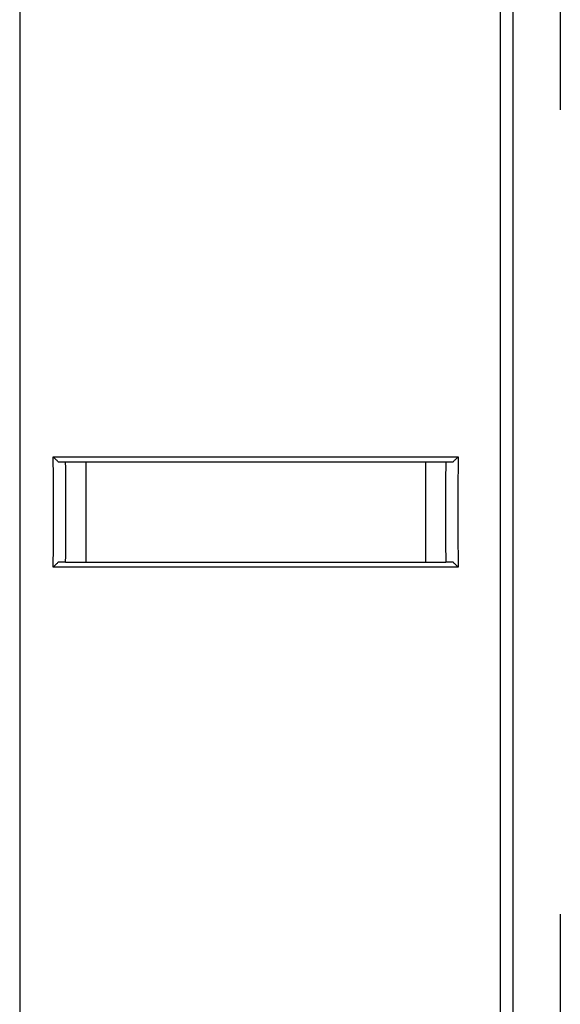
# Model space of a CAD drawing. Units: millimetres. Extents: x 0 to 420, y 0 to 297.
# Drawn here: x 227 to 244, y 106 to 138 of the extents above; entities that cross this region are included whole.
import ezdxf

# ---------------------------------------------------------------- set-up
doc = ezdxf.new("R2010")
doc.units = ezdxf.units.MM

msp = doc.modelspace()

# ---------------------------------------------------------------- linework, layer by layer
at = {"color": 8, "linetype": 'Continuous', "lineweight": 25}
for p, q in [((226.992, 160.915), (226.992, 83.115)), ((242.724, 159.915), (242.724, 84.115))]:
    msp.add_line(p, q, dxfattribs=at)
at = {"color": 7, "linetype": 'Continuous', "lineweight": 25}
for p, q in [((242.324, 111.947), (242.324, 160.915)), ((244.233, 138.397), (244.233, 134.847)), ((228.061, 123.772), (240.974, 123.772)), ((228.456, 123.615), (229.101, 123.615)), ((229.101, 123.615), (229.101, 120.415)), ((229.101, 123.615), (239.934, 123.615)), ((239.934, 123.615), (239.934, 120.415)), ((239.934, 123.615), (240.579, 123.615)), ((228.456, 120.415), (229.101, 120.415)), ((229.101, 120.415), (239.934, 120.415)), ((239.934, 120.415), (240.579, 120.415)), ((240.974, 120.259), (228.061, 120.259)), ((242.324, 83.115), (242.324, 111.947)), ((244.233, 109.183), (244.233, 105.633))]:
    msp.add_line(p, q, dxfattribs=at)
for centre, major_axis, ratio, start_param, end_param in [((221.139, 122.015), (0, 38.9), 0.17814, 4.66722, 4.757558), ((247.897, 122.015), (0, 38.9), 0.17814, 1.525628, 1.615965), ((221.533, 122.015), (0, 39.3), 0.176327, 4.671665, 4.753113), ((247.503, 122.015), (0, 39.3), 0.176327, 1.530073, 1.61152)]:
    msp.add_ellipse(centre, major_axis=major_axis, ratio=ratio, start_param=start_param, end_param=end_param, dxfattribs=at)
for points, knots in [([(228.221, 123.615), (228.195, 123.64), (228.143, 123.691), (228.089, 123.744), (228.062, 123.771), (228.061, 123.772)], [0, 0, 0, 0, 0.490699, 0.992152, 1, 1, 1, 1]), ([(240.974, 123.772), (240.974, 123.771), (240.947, 123.745), (240.893, 123.691), (240.84, 123.641), (240.814, 123.615)], [0, 0, 0, 0, 0.007848, 0.498777, 1, 1, 1, 1]), ([(228.221, 123.615), (228.241, 123.615), (228.282, 123.615), (228.335, 123.615), (228.381, 123.615), (228.416, 123.615), (228.443, 123.615), (228.452, 123.615), (228.456, 123.615)], [0, 0, 0, 0, 0.168266, 0.341415, 0.509679, 0.682818, 0.839459, 1, 1, 1, 1]), ([(240.579, 123.615), (240.584, 123.615), (240.594, 123.615), (240.622, 123.615), (240.66, 123.615), (240.706, 123.615), (240.758, 123.615), (240.795, 123.615), (240.814, 123.615)], [0, 0, 0, 0, 0.168423, 0.341729, 0.510152, 0.683463, 0.839788, 1, 1, 1, 1]), ([(228.221, 120.415), (228.195, 120.39), (228.143, 120.34), (228.089, 120.286), (228.062, 120.259), (228.061, 120.259)], [0, 0, 0, 0, 0.490699, 0.992152, 1, 1, 1, 1]), ([(228.456, 120.415), (228.452, 120.415), (228.442, 120.415), (228.413, 120.415), (228.375, 120.415), (228.329, 120.415), (228.278, 120.415), (228.24, 120.415), (228.221, 120.415)], [0, 0, 0, 0, 0.168423, 0.341729, 0.510152, 0.683463, 0.839788, 1, 1, 1, 1]), ([(240.814, 120.415), (240.794, 120.415), (240.754, 120.415), (240.701, 120.415), (240.655, 120.415), (240.619, 120.415), (240.593, 120.415), (240.584, 120.415), (240.579, 120.415)], [0, 0, 0, 0, 0.168266, 0.341415, 0.509679, 0.682818, 0.839459, 1, 1, 1, 1]), ([(240.974, 120.259), (240.974, 120.259), (240.947, 120.286), (240.893, 120.339), (240.84, 120.39), (240.814, 120.415)], [0, 0, 0, 0, 0.007848, 0.498777, 1, 1, 1, 1])]:
    msp.add_open_spline(points, degree=3, knots=knots, dxfattribs=at)

doc.saveas('drawing.dxf')
